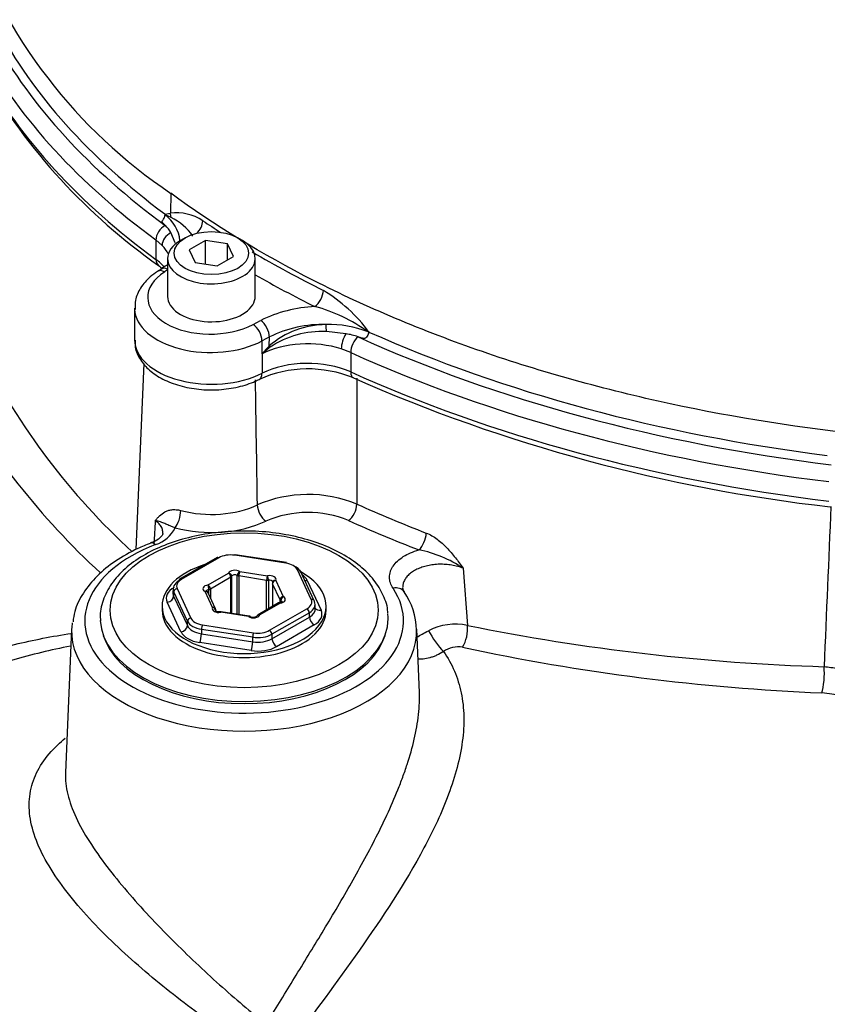
# Paper-space layout 'STD WITH F30' of a CAD drawing. Units: millimetres. Extents: x 0 to 210, y 0 to 297.
# Drawn here: x 165 to 175, y 242 to 254 of the extents above; entities that cross this region are included whole.
import ezdxf

# ---------------------------------------------------------------- set-up
doc = ezdxf.new("R2010")
doc.units = ezdxf.units.MM
doc.layers.add('Default', color=7, linetype='Continuous')
doc.layers.add('DV20_Default', color=7, linetype='Continuous')

# ---------------------------------------------------------------- blocks, each defined once
blk = doc.blocks.new('SE24')
at = {"layer": 'DV20_Default', "color": 7, "linetype": 'Continuous'}
for p, q in [((166.651, 251.881), (166.645, 251.629)), ((166.574, 251.62), (166.645, 251.629)), ((166.654, 251.577), (166.582, 251.61)), ((166.581, 251.476), (166.583, 251.475)), ((166.705, 251.258), (166.651, 251.386)), ((166.83, 251.319), (166.771, 251.285)), ((167.552, 251.285), (167.493, 251.319)), ((166.543, 251.225), (166.464, 251.294)), ((166.464, 251.294), (166.464, 251.049)), ((167.087, 251.289), (166.883, 251.171)), ((167.366, 251.246), (167.087, 251.289)), ((167.087, 250.99), (167.087, 251.289)), ((167.44, 251.085), (167.366, 251.246)), ((167.366, 251.041), (167.366, 251.246)), ((166.61, 251.06), (166.61, 250.583)), ((166.883, 251.171), (166.957, 251.01)), ((167.236, 250.967), (167.44, 251.085)), ((167.714, 250.586), (167.714, 251.06)), ((166.532, 250.928), (166.485, 250.898)), ((166.957, 251.01), (167.236, 250.967)), ((166.61, 250.916), (166.573, 250.893)), ((166.195, 250.436), (166.195, 250.036)), ((167.687, 250.231), (167.782, 250.28)), ((167.893, 250.073), (167.799, 250.023)), ((167.891, 249.962), (167.893, 250.073)), ((168.856, 250.112), (168.61, 250.14)), ((169.008, 250.075), (169.008, 250.075)), ((169.146, 250.136), (169.141, 250.133)), ((167.799, 249.861), (167.799, 250.023)), ((167.799, 249.861), (167.799, 249.616)), ((168.916, 249.878), (168.797, 249.923)), ((168.916, 249.878), (168.916, 249.633)), ((166.312, 249.738), (166.212, 247.397)), ((167.234, 247.297), (166.762, 247.024)), ((167.254, 247.294), (166.783, 247.022)), ((168.099, 247.226), (167.455, 247.326)), ((168.106, 247.233), (167.462, 247.333)), ((167.12, 246.952), (167.376, 247.1)), ((167.519, 247.122), (167.868, 247.068)), ((168.419, 246.769), (168.246, 247.141)), ((168.457, 246.753), (168.284, 247.124)), ((170.332, 247.162), (170.385, 246.443)), ((167.406, 247.049), (167.15, 246.901)), ((167.406, 246.596), (167.406, 247.049)), ((167.417, 247.06), (167.417, 246.595)), ((167.488, 246.584), (167.488, 247.071)), ((167.857, 247.01), (167.508, 247.065)), ((167.508, 247.065), (167.508, 246.581)), ((167.857, 246.639), (167.857, 247.01)), ((167.88, 247.011), (167.88, 246.652)), ((167.931, 246.974), (167.931, 246.681)), ((168.026, 246.765), (167.932, 246.967)), ((167.932, 246.967), (167.932, 246.682)), ((167.972, 247.008), (168.066, 246.806)), ((168.369, 247.008), (168.542, 246.634)), ((166.681, 246.909), (166.678, 246.854)), ((166.689, 246.867), (166.686, 246.813)), ((166.861, 246.495), (166.689, 246.867)), ((166.729, 246.906), (166.902, 246.535)), ((167.176, 246.668), (167.082, 246.87)), ((167.214, 246.651), (167.12, 246.853)), ((167.13, 246.833), (167.13, 246.895)), ((167.15, 246.901), (167.15, 246.789)), ((166.779, 246.362), (166.606, 246.735)), ((166.686, 246.813), (166.86, 246.44)), ((168.007, 246.726), (167.751, 246.578)), ((168.028, 246.723), (167.772, 246.576)), ((168.026, 246.731), (168.026, 246.765)), ((168.038, 246.754), (168.038, 246.734)), ((166.542, 246.685), (166.542, 246.634)), ((167.216, 246.623), (167.216, 246.627)), ((167.217, 246.622), (167.217, 246.634)), ((167.63, 246.554), (167.28, 246.608)), ((167.636, 246.561), (167.286, 246.615)), ((167.894, 246.381), (168.365, 246.653)), ((168.395, 246.603), (167.923, 246.331)), ((168.397, 246.548), (168.395, 246.603)), ((168.47, 246.654), (168.468, 246.709)), ((168.607, 246.634), (168.607, 246.685)), ((166.86, 246.44), (166.861, 246.495)), ((167.924, 246.275), (168.397, 246.548)), ((165.402, 246.397), (165.325, 244.59)), ((167.038, 246.393), (167.036, 246.338)), ((167.682, 246.294), (167.038, 246.393)), ((167.049, 246.45), (167.693, 246.35)), ((168.456, 246.449), (167.983, 246.175)), ((169.78, 245.597), (169.746, 246.397)), ((167.661, 246.126), (167.015, 246.226)), ((167.036, 246.338), (167.683, 246.238)), ((167.683, 246.238), (167.682, 246.294)), ((167.923, 246.331), (167.924, 246.275))]:
    blk.add_line(p, q, dxfattribs=at)
for centre, radius, start, end in [((170.336, 257.368), 6.61, 199.1364, 236.1181), ((170.857, 257.181), 7.586, 210.1146, 234.9155), ((166.388, 251.532), 0.207, 23.0415, 25.4506), ((166.274, 251.126), 0.574, 57.5226, 58.0421), ((166.301, 251.235), 0.468, 6.3282, 53.1218), ((166.728, 251.048), 0.587, 56.3313, 98.1341), ((166.341, 250.933), 0.716, 34.8232, 64.0629), ((166.363, 251.235), 0.325, 27.6662, 47.5843), ((174.464, 262.62), 13.333, 236.234, 237.397), ((174.464, 262.62), 13.333, 239.3865, 243.7756), ((167.516, 248.925), 2.03, 36.6026, 58.6818), ((168.536, 248.76), 1.697, 92.3761, 116.3743), ((167.918, 248.445), 2.084, 54.2641, 74.7786), ((168.61, 249.13), 1.099, 90.2077, 130.8595), ((168.558, 248.746), 1.484, 88.1667, 116.6121), ((168.642, 248.889), 1.341, 68.4488, 91.5711), ((168.554, 248.96), 1.182, 87.3083, 123.4517), ((168.747, 249.336), 0.784, 70.5394, 81.9862), ((168.653, 249.235), 1.021, 61.4857, 61.8689), ((177.652, 240.984), 13.262, 137.3962, 137.985), ((169.514, 247.872), 2.626, 127.8483, 130.7726), ((172.037, 253.79), 8.7, 206.6767, 227.5604), ((168.377, 248.179), 1.492, 67.4263, 114.2465), ((172.264, 254.16), 9.593, 209.0456, 227.3799), ((-1044.959, 230.645), 1212.823, 0.818041, 0.892404), ((177.286, 268.488), 20.685, 246.235, 263.5142), ((168.378, 246.475), 1.616, 67.6652, 113.2516), ((168.378, 246.532), 1.333, 67.4218, 113.495), ((1699.345, 182.297), 1525.797, 177.534228, 177.610038), ((1733.28, 163.661), 1569.081, 176.927545, 176.938263), ((166.339, 247.85), 0.408, 287.0909, 334.0129), ((169.462, 245.854), 1.571, 56.406, 78.5553), ((167.972, 246.974), 0.0417, 151.836, 180), ((167.082, 246.836), 0.0417, 24.8961, 61.8501), ((168.89, 246.376), 0.852, 0.5734, 35.1346), ((168.028, 246.689), 0.0417, 97.4868, 120), ((167.176, 246.634), 0.0417, 0, 24.8961), ((167.28, 246.574), 0.0417, 81.206, 100.1186), ((167.63, 246.52), 0.0417, 58.0782, 81.206), ((167.69, 246.631), 0.0849, 243.1362, 301.1739), ((167.772, 246.542), 0.0417, 120, 158.4829), ((170.235, 245.729), 0.73, 78.1573, 117.7732), ((175.697, 272.702), 26.791, 258.5644, 268.2423), ((170.266, 245.868), 0.305, 79.1423, 126.5478), ((175.99, 272.687), 27.118, 257.9391, 267.582)]:
    blk.add_arc(centre, radius, start, end, dxfattribs=at)
for centre, major_axis, ratio, start_param, end_param in [((176.725, 256.151), (-12.83, 0), 0.57735, 0.29727, 0.658049), ((176.725, 256.085), (-12.908, 0), 0.57735, 0.30778, 0.666685), ((176.725, 255.956), (-13.057, 0), 0.57735, 0.30778, 0.666685), ((176.725, 255.71), (-13.057, 0), 0.57735, 0.30778, 0.666685), ((166.514, 251.573), (0.014, -0.166), 0.841974, 1.525448, 1.841159), ((166.588, 251.35), (-0.094, -0.128), 0.641665, 4.055163, 5.564623), ((166.927, 251.477), (-0.093, -0.138), 0.617999, 1.225688, 2.37087), ((166.681, 251.269), (-0.115, -0.109), 0.715183, 4.332879, 5.684434), ((165.777, 250.981), (-0.874, 0), 0.57735, 3.414872, 3.645057), ((167.162, 251.06), (-0.552, 0), 0.57735, 5.497787, 6.283185), ((167.162, 251.06), (-0.552, 0), 0.57735, 0, 3.926991), ((166.683, 251.286), (0.0831, 0.0056), 0.762363, 6.132307, 6.209508), ((165.777, 250.736), (-0.874, 0), 0.57735, 3.581088, 3.808277), ((166.595, 251.108), (0.099, 0.134), 0.641665, 2.423031, 3.147584), ((166.622, 250.788), (0.09, -0.14), 0.588229, 2.413277, 3.141593), ((167.16, 250.579), (0.8, 0.012), 0.587337, 2.384296, 5.423019), ((166.575, 250.758), (0.09, -0.14), 0.588229, 2.328699, 3.141458), ((177.967, 257.036), (-14.565, -0.224), 0.587337, 0.780858, 0.851105), ((167.162, 250.583), (0.552, 0), 0.57735, 3.141593, 5.944914), ((167.162, 250.58), (-0.552, -0.008), 0.587337, 2.794285, 3.132556), ((168.463, 250.59), (-0.074, -0.149), 0.533377, 0.767522, 2.294734), ((167.162, 250.444), (0.967, 0.012), 0.585629, 3.157862, 5.424621), ((167.689, 250.096), (-0.077, 0.148), 0.528045, 3.9498, 5.51945), ((167.784, 250.145), (-0.077, 0.148), 0.528045, 3.9498, 5.51945), ((168.601, 250.183), (0.0036, -0.0833), 0.092107, 1.032248, 2.163366), ((168.873, 250.004), (0.048, 0.151), 0.393464, 0.903068, 2.249783), ((169.014, 249.95), (-0.065, -0.144), 0.504916, 3.935816, 5.445081), ((177.969, 256.65), (-14.492, 0), 0.57735, 0.90412, 1.362027), ((177.969, 256.716), (-14.414, 0), 0.57735, 0.91204, 1.35728), ((167.162, 250.036), (0.967, 0), 0.57735, 3.141593, 5.432056), ((168.375, 249.481), (0.874, 0), 0.57735, 1.067983, 2.290463), ((167.946, 249.925), (-0.0612, 0.0565), 0.204023, 0.677977, 0.995343), ((177.969, 256.521), (-14.64, 0), 0.57735, 0.9041, 1.362027), ((168.375, 249.236), (-0.874, 0), 0.57735, 4.045693, 5.432056), ((167.689, 249.688), (-0.075, 0.149), 0.538181, 3.14201, 3.957766), ((177.969, 256.276), (-14.64, 0), 0.57735, 0.9041, 1.362027), ((169.019, 249.709), (0.069, 0.152), 0.504916, 2.303488, 3.141093), ((167.162, 248.364), (-0.908, 0), 0.57735, 1.132256, 2.261744), ((167.846, 247.891), (0.072, -0.15), 0.520327, 4.004866, 5.540755), ((168.89, 247.899), (0.069, 0.152), 0.502692, 3.872935, 5.408825), ((177.969, 254.604), (-14.581, 0), 0.57735, 0.907562, 0.981598), ((166.705, 247.807), (-0.044, -0.161), 0.346699, 0.663055, 2.198945), ((167.162, 248.233), (1.074, 0), 0.57735, 4.273849, 5.403337), ((177.969, 254.472), (-14.748, 0), 0.57735, 0.907562, 0.981598), ((169.774, 247.53), (0.06, 0.155), 0.453723, 3.846386, 5.382275), ((167.574, 246.498), (-2.006, 0), 0.57735, -0.981177, 3.506389), ((166.459, 247.324), (0.06, -0.155), 0.454008, 3.142098, 3.16805), ((166.459, 247.324), (0.06, -0.155), 0.454008, 2.436661, 3.142098), ((167.402, 247.209), (0.208, 0), 0.577756, 1.309755, 2.356249), ((167.254, 247.26), (0.0208, -0.0361), 0.57735, 2.356194, 3.141593), ((167.455, 247.292), (-0.0064, -0.0412), 0.211325, 3.141593, 3.773507), ((168.099, 247.192), (-0.0064, -0.0412), 0.211325, 3.141593, 3.773507), ((168.045, 247.11), (0.208, 0), 0.57735, 0.261339, 1.307833), ((167.574, 246.685), (-1.033, 0), 0.57735, 5.210452, 6.283185), ((167.574, 246.685), (-1.033, 0), 0.57735, 0, 3.952088), ((167.457, 247.089), (-0.0833, 0), 0.57735, 3.889001, 6.059376), ((167.376, 247.066), (0.0388, -0.0153), 0.796132, 0.30414, 1.874937), ((167.376, 247.066), (0.0208, -0.0361), 0.57735, 0.785398, 2.356194), ((167.519, 247.088), (-0.022, -0.0354), 0.598862, 3.946721, 5.517518), ((167.519, 247.088), (-0.0064, -0.0412), 0.211325, 3.773507, 5.344303), ((168.045, 247.076), (0.25, 0.002), 0.58121, 0.258203, 0.903298), ((168.246, 247.107), (-0.0378, -0.0175), 0.788675, 3.141593, 4.36151), ((166.931, 246.903), (0.25, -0.002), 0.578471, 2.36142, 3.407914), ((166.931, 246.937), (0.208, 0), 0.576944, 2.356952, 3.403446), ((166.783, 246.988), (0.0208, -0.0361), 0.57735, 3.141593, 3.892084), ((166.783, 246.988), (0.0208, -0.0361), 0.57735, 2.356194, 3.141593), ((167.376, 247.066), (0.0417, 0), 0.57735, 5.497787, 6.059376), ((167.457, 247.055), (0.0417, 0), 0.57735, 0.747408, 2.917783), ((167.519, 247.088), (-0.0417, 0), 0.57735, 0.747408, 1.308997), ((167.868, 247.034), (-0.0064, -0.0412), 0.211325, 3.773507, 5.344303), ((167.868, 247.034), (0.0417, 0), 0.57735, 4.45059, 5.012178), ((167.893, 247.022), (-0.0833, 0), 0.57735, 2.841803, 5.012178), ((167.868, 247.034), (0.0073, -0.041), 0.241127, 0.93365, 2.504447), ((167.893, 246.988), (-0.0417, 0), 0.57735, 3.24532, 5.012178), ((167.972, 246.974), (0.0417, 0), 0.57735, 3.141593, 3.403392), ((167.972, 246.974), (0.0378, 0.0175), 0.788675, 1.219917, 2.790713), ((167.972, 246.974), (0.0367, -0.0197), 0.78008, 1.96642, 3.141593), ((168.047, 246.958), (0.333, 0), 0.57735, 0.261339, 0.68516), ((168.369, 247.076), (0.0756, 0.0351), 0.788675, 3.969706, 4.36151), ((166.928, 246.785), (0.334, 0), 0.576944, 2.356952, 3.403446), ((166.928, 246.853), (0.25, 0.004), 0.573754, 3.105293, 3.394663), ((166.729, 246.872), (-0.0378, -0.0175), 0.788675, 4.36151, 5.897399), ((167.139, 246.905), (0.0833, 0), 0.57735, 1.794606, 3.964981), ((167.082, 246.836), (-0.0197, -0.0367), 0.555005, 3.141593, 3.908704), ((167.082, 246.836), (-0.0378, -0.0175), 0.788675, 3.141593, 4.36151), ((167.139, 246.871), (0.0417, 0), 0.57735, 1.794606, 2.971693), ((167.12, 246.918), (0.0208, -0.0361), 0.57735, 0.785398, 2.356194), ((167.12, 246.918), (0.0054, -0.0413), 0.181218, 0.943361, 2.514157), ((167.12, 246.918), (0.0417, 0), 0.57735, 4.936198, 5.497787), ((169.448, 246.775), (-0.139, -0.092), 0.762768, 3.141249, 4.245121), ((166.606, 246.803), (-0.0756, -0.0351), 0.788675, 1.219917, 2.755807), ((168.028, 246.689), (0.0208, -0.0361), 0.57735, 2.356194, 3.141593), ((168.028, 246.689), (0.0054, -0.0413), 0.181218, 2.514157, 3.14924), ((168.066, 246.772), (0.0378, 0.0175), 0.788675, 1.219917, 2.790713), ((168.066, 246.772), (-0.0417, 0), 0.57735, 0.261799, 0.823388), ((168.009, 246.77), (-0.0833, 0), 0.57735, 1.794606, 3.964981), ((168.066, 246.772), (0.0197, 0.0367), 0.555005, 0.767111, 2.337908), ((168.009, 246.736), (-0.0417, 0), 0.57735, 3.131276, 3.964981), ((168.218, 246.738), (-0.208, 0), 0.576944, 2.356952, 3.403446), ((168.218, 246.704), (-0.25, -0.002), 0.575639, 2.352259, 3.398753), ((168.419, 246.735), (-0.0378, -0.0175), 0.788675, 3.141593, 4.36151), ((168.419, 246.735), (-0.0378, -0.0175), 0.788675, 2.82562, 3.141593), ((167.574, 246.634), (-1.032, 0), 0.57735, 0, 3.141593), ((167.255, 246.654), (0.0833, 0), 0.57735, 2.841803, 5.012178), ((167.176, 246.634), (-0.0378, -0.0175), 0.788675, 3.141593, 4.36151), ((167.176, 246.634), (-0.0367, 0.0197), 0.78008, 3.537216, 5.108013), ((167.176, 246.634), (-0.0417, 0), 0.57735, 2.841803, 3.141593), ((167.28, 246.574), (0.0073, -0.041), 0.241127, 2.504447, 3.14498), ((167.28, 246.574), (-0.0064, -0.0412), 0.211325, 3.141593, 3.773507), ((168.365, 246.619), (-0.0208, 0.0361), 0.57735, 3.961897, 5.497787), ((168.22, 246.653), (-0.25, 0.004), 0.5794, 2.366453, 3.17861), ((168.22, 246.585), (-0.334, 0), 0.576944, 2.356952, 3.403446), ((168.542, 246.702), (0.0756, 0.0351), 0.788675, 3.231632, 4.36151), ((167.574, 246.366), (-2.172, 0), 0.57735, -0.08724, -0.024695), ((167.574, 246.532), (1.812, 0), 0.57735, 3.166837, 6.283185), ((166.902, 246.501), (0.0378, 0.0175), 0.788675, 1.219917, 2.755807), ((167.103, 246.532), (-0.25, 0.001), 0.573464, 0.264926, 1.31142), ((167.103, 246.566), (-0.208, 0), 0.57735, 0.261339, 1.307833), ((167.691, 246.586), (0.0833, 0), 0.57735, 3.889001, 6.059376), ((167.63, 246.52), (-0.0064, -0.0412), 0.211325, 3.141593, 3.773507), ((167.63, 246.52), (-0.022, -0.0354), 0.598862, 3.141654, 3.946721), ((167.772, 246.542), (0.0388, -0.0153), 0.796132, 1.874937, 3.140309), ((167.772, 246.542), (0.0208, -0.0361), 0.57735, 2.356194, 3.141593), ((168.456, 246.517), (-0.0417, 0.0722), 0.57735, 0.820305, 2.356194), ((167.574, 246.532), (1.812, 0), 0.57735, 0, 0.054427), ((167.574, 246.366), (-2.172, 0), 0.57735, -0.024695, 3.166288), ((166.779, 246.43), (-0.0756, -0.0351), 0.788675, 1.219917, 2.755807), ((167.101, 246.412), (-0.333, 0), 0.57735, 0.261339, 1.307833), ((167.101, 246.48), (-0.25, -0.003), 0.585028, 0.253883, 1.300377), ((167.049, 246.416), (0.0064, 0.0412), 0.211325, 0.631914, 2.167804), ((167.693, 246.316), (0.0064, 0.0412), 0.211325, 0.631914, 2.167804), ((167.747, 246.466), (-0.208, 0), 0.577756, 1.309755, 2.356249), ((167.894, 246.347), (-0.0208, 0.0361), 0.57735, 3.961897, 5.497787), ((170.013, 246.268), (-0.145, 0.203), 0.170773, 0.904547, 2.307136), ((170.256, 246.327), (0.055, 0.244), 0.489588, 4.117652, 5.31616), ((167.574, 246.498), (1.801, 0), 0.57735, 3.316178, 6.1086), ((167.015, 246.294), (-0.0127, -0.0824), 0.211325, 0.631914, 2.167804), ((167.661, 246.194), (0.0127, 0.0824), 0.211325, 3.773507, 5.309397), ((167.747, 246.432), (0.25, 0), 0.572324, 4.450002, 5.496496), ((167.747, 246.38), (-0.25, 0.001), 0.588608, 1.312599, 2.359093), ((167.983, 246.244), (-0.0417, 0.0722), 0.57735, 0.820305, 2.356194), ((167.747, 246.312), (0.333, 0), 0.577756, 4.451348, 5.497842), ((174.822, 245.79), (-0.013, -0.25), 0.21796, 0.67615, 2.148433), ((160.68, 237.822), (-4.406, 7.632), 0.57735, 3.974289, 5.453329)]:
    blk.add_ellipse(centre, major_axis=major_axis, ratio=ratio, start_param=start_param, end_param=end_param, dxfattribs=at)
for centre, major_axis in [((167.162, 251.128), (0.469, 0)), ((167.574, 246.634), (1.688, 0))]:
    blk.add_ellipse(centre, major_axis=major_axis, ratio=0.57735, dxfattribs=at)
for points, knots in [([(175.468, 248.834), (174.606, 248.922), (173.758, 249.055), (172.117, 249.409), (171.324, 249.629), (169.822, 250.148), (169.111, 250.447), (167.797, 251.115), (167.192, 251.484), (166.651, 251.881)], [0, 0, 0, 0, 0.25, 0.25, 0.5, 0.5, 0.75, 0.75, 1, 1, 1, 1]), ([(166.583, 251.475), (166.574, 251.483), (166.565, 251.491), (166.554, 251.503), (166.55, 251.507), (166.545, 251.514), (166.544, 251.517), (166.543, 251.522), (166.543, 251.525), (166.545, 251.534), (166.55, 251.541), (166.558, 251.554), (166.562, 251.561), (166.572, 251.583), (166.577, 251.598), (166.578, 251.612)], [0, 0, 0, 0, 0.25, 0.25, 0.375, 0.375, 0.4375, 0.4375, 0.5, 0.5, 0.625, 0.625, 0.75, 0.75, 1, 1, 1, 1]), ([(166.61, 250.985), (166.606, 250.981), (166.581, 250.963), (166.553, 250.946), (166.526, 250.93)], [0, 0, 0, 0, 0.1909687, 1, 1, 1, 1]), ([(166.485, 250.898), (166.449, 250.874), (166.37, 250.817), (166.265, 250.696), (166.197, 250.55), (166.201, 250.461), (166.203, 250.418)], [0, 0, 0, 0, 0.186379, 0.497742, 0.791026, 1, 1, 1, 1]), ([(169.141, 250.133), (169.14, 250.125), (169.138, 250.116), (169.135, 250.108), (169.132, 250.099), (169.129, 250.091), (169.124, 250.083), (169.119, 250.075), (169.113, 250.067), (169.106, 250.061), (169.103, 250.059), (169.1, 250.057), (169.096, 250.056), (169.093, 250.054), (169.089, 250.054), (169.085, 250.053), (169.08, 250.053), (169.075, 250.054), (169.071, 250.055), (169.069, 250.055), (169.067, 250.055), (169.065, 250.056), (169.058, 250.058), (169.051, 250.06), (169.044, 250.062), (169.032, 250.066), (169.02, 250.07), (169.008, 250.075)], [0, 0, 0, 0, 0.145422, 0.145422, 0.145422, 0.29087, 0.29087, 0.29087, 0.436209, 0.436209, 0.436209, 0.493818, 0.493818, 0.493818, 0.552362, 0.552362, 0.552362, 0.629216, 0.629216, 0.629216, 0.660548, 0.660548, 0.660548, 0.786205, 0.786205, 0.786205, 1, 1, 1, 1]), ([(166.203, 250.031), (166.202, 249.999), (166.198, 249.919), (166.262, 249.783), (166.379, 249.648), (166.548, 249.536), (166.761, 249.454), (167.003, 249.408), (167.258, 249.403), (167.5, 249.438), (167.67, 249.494), (167.746, 249.531), (167.764, 249.539)], [0, 0, 0, 0, 0.054593, 0.159603, 0.265739, 0.378923, 0.497622, 0.617178, 0.736434, 0.856034, 0.970313, 1, 1, 1, 1]), ([(168.993, 249.553), (168.993, 249.104), (168.993, 248.654), (168.992, 248.204), (168.992, 248.126), (168.992, 248.048), (168.992, 247.97)], [0, 0, 0, 0, 0.852321, 0.852321, 0.852321, 1, 1, 1, 1]), ([(166.455, 247.762), (166.463, 247.772), (166.472, 247.782), (166.49, 247.802), (166.499, 247.811), (166.529, 247.839), (166.55, 247.857), (166.588, 247.877), (166.602, 247.883), (166.631, 247.893), (166.646, 247.897), (166.68, 247.901), (166.698, 247.901), (166.736, 247.898), (166.756, 247.895), (166.776, 247.889)], [0, 0, 0, 0, 0.125, 0.125, 0.25, 0.25, 0.5, 0.5, 0.625, 0.625, 0.75, 0.75, 0.875, 0.875, 1, 1, 1, 1]), ([(166.551, 247.6), (166.551, 247.6), (166.551, 247.601), (166.552, 247.61), (166.551, 247.618), (166.548, 247.643), (166.544, 247.659), (166.528, 247.691), (166.517, 247.707), (166.49, 247.736), (166.474, 247.749), (166.455, 247.762)], [0, 0, 0, 0, 0.007011, 0.007011, 0.148866, 0.148866, 0.432578, 0.432578, 0.716289, 0.716289, 1, 1, 1, 1]), ([(166.705, 247.671), (166.689, 247.678), (166.674, 247.684), (166.649, 247.694), (166.638, 247.698), (166.618, 247.706), (166.609, 247.709), (166.592, 247.717), (166.584, 247.72), (166.559, 247.731), (166.542, 247.738), (166.512, 247.748), (166.501, 247.751), (166.479, 247.757), (166.467, 247.76), (166.455, 247.762)], [0, 0, 0, 0, 0.125, 0.125, 0.25, 0.25, 0.375, 0.375, 0.5, 0.5, 0.75, 0.75, 0.875, 0.875, 1, 1, 1, 1]), ([(169.381, 246.596), (169.381, 246.603), (169.385, 246.675), (169.33, 246.825), (169.217, 247.018), (169.039, 247.195), (168.81, 247.349), (168.534, 247.475), (168.224, 247.566), (167.89, 247.621), (167.545, 247.637), (167.201, 247.614), (166.871, 247.553), (166.564, 247.456), (166.293, 247.324), (166.068, 247.161), (165.895, 246.97), (165.792, 246.763), (165.752, 246.596), (165.765, 246.516), (165.767, 246.501)], [0, 0, 0, 0, 0.004945, 0.06335, 0.121961, 0.182053, 0.243586, 0.30578, 0.367997, 0.430094, 0.492107, 0.554118, 0.616204, 0.678453, 0.740962, 0.803777, 0.866679, 0.92882, 0.989162, 1, 1, 1, 1]), ([(166.549, 247.599), (166.55, 247.596), (166.55, 247.587), (166.518, 247.545), (166.457, 247.501), (166.41, 247.486), (166.396, 247.481)], [0, 0, 0, 0, 0.260548, 0.587766, 0.896964, 1, 1, 1, 1]), ([(169.867, 247.605), (169.913, 247.587), (169.958, 247.561), (170.046, 247.497), (170.086, 247.46), (170.162, 247.381), (170.198, 247.339), (170.25, 247.273), (170.266, 247.251), (170.299, 247.207), (170.316, 247.185), (170.332, 247.162)], [0, 0, 0, 0, 0.25, 0.25, 0.5, 0.5, 0.75, 0.75, 0.875, 0.875, 1, 1, 1, 1]), ([(166.399, 247.479), (166.338, 247.455), (166.189, 247.393), (165.947, 247.256), (165.715, 247.069), (165.543, 246.855), (165.44, 246.653), (165.425, 246.535), (165.42, 246.487)], [0, 0, 0, 0, 0.104351, 0.302672, 0.502027, 0.700959, 0.896626, 1, 1, 1, 1]), ([(169.448, 246.911), (169.433, 246.933), (169.422, 246.956), (169.411, 246.991), (169.408, 247.002), (169.404, 247.026), (169.404, 247.038), (169.404, 247.074), (169.408, 247.097), (169.419, 247.132), (169.424, 247.143), (169.435, 247.166), (169.441, 247.178), (169.464, 247.211), (169.482, 247.232), (169.525, 247.272), (169.55, 247.291), (169.606, 247.326), (169.636, 247.342), (169.702, 247.37), (169.737, 247.383), (169.774, 247.394)], [0, 0, 0, 0, 0.125, 0.125, 0.1875, 0.1875, 0.25, 0.25, 0.375, 0.375, 0.4375, 0.4375, 0.5, 0.5, 0.625, 0.625, 0.75, 0.75, 0.875, 0.875, 1, 1, 1, 1]), ([(170.332, 247.162), (170.309, 247.171), (170.286, 247.179), (170.238, 247.192), (170.213, 247.197), (170.163, 247.205), (170.138, 247.209), (170.086, 247.212), (170.034, 247.214), (169.983, 247.21), (169.932, 247.204), (169.907, 247.2), (169.859, 247.189), (169.835, 247.183), (169.791, 247.168), (169.769, 247.159), (169.729, 247.14), (169.711, 247.13), (169.677, 247.107), (169.661, 247.095), (169.633, 247.069), (169.621, 247.055), (169.601, 247.027), (169.592, 247.012), (169.579, 246.982), (169.575, 246.967), (169.57, 246.937), (169.569, 246.922), (169.57, 246.908)], [0, 0, 0, 0, 0.071716, 0.071716, 0.143431, 0.143431, 0.215147, 0.215147, 0.286863, 0.358578, 0.358578, 0.430294, 0.430294, 0.502009, 0.502009, 0.573725, 0.573725, 0.645441, 0.645441, 0.717156, 0.717156, 0.788872, 0.788872, 0.860588, 0.860588, 0.932303, 0.932303, 1, 1, 1, 1]), ([(168.052, 246.742), (168.052, 246.742), (168.052, 246.742), (168.049, 246.739), (168.04, 246.735), (168.03, 246.732), (168.024, 246.731), (168.022, 246.731)], [0, 0, 0, 0, 0.149187, 0.389664, 0.637844, 0.905193, 1, 1, 1, 1]), ([(167.273, 246.615), (167.267, 246.614), (167.257, 246.613), (167.239, 246.614), (167.225, 246.618), (167.216, 246.622), (167.213, 246.625), (167.212, 246.626), (167.212, 246.626)], [0, 0, 0, 0, 0.193178, 0.392546, 0.590341, 0.751335, 0.904924, 1, 1, 1, 1]), ([(161.505, 244.571), (161.643, 244.709), (161.793, 244.839), (162, 245), (162.049, 245.036), (162.149, 245.108), (162.2, 245.143), (162.353, 245.246), (162.458, 245.311), (162.778, 245.498), (163, 245.611), (163.46, 245.816), (163.696, 245.908), (164.062, 246.031), (164.186, 246.069), (164.434, 246.14), (164.559, 246.173), (164.92, 246.26), (165.158, 246.306), (165.398, 246.343)], [0, 0, 0, 0, 0.144325, 0.144325, 0.187686, 0.187686, 0.231048, 0.231048, 0.317772, 0.317772, 0.491218, 0.491218, 0.664665, 0.664665, 0.751388, 0.751388, 0.838112, 0.838112, 1, 1, 1, 1]), ([(165.39, 246.182), (165.143, 246.134), (164.899, 246.075), (164.532, 245.971), (164.408, 245.933), (164.16, 245.851), (164.038, 245.807), (163.674, 245.669), (163.439, 245.568), (163.154, 245.428), (163.097, 245.399), (163.041, 245.37)], [0, 0, 0, 0, 0.299613, 0.299613, 0.455194, 0.455194, 0.610775, 0.610775, 0.921937, 0.921937, 1, 1, 1, 1]), ([(170.084, 246.113), (170.138, 246.037), (170.184, 245.955), (170.258, 245.782), (170.287, 245.689), (170.326, 245.499), (170.337, 245.4), (170.342, 245.196), (170.335, 245.09), (170.292, 244.766), (170.232, 244.544), (170.063, 244.091), (169.958, 243.867), (169.598, 243.193), (169.314, 242.768), (168.736, 241.945), (168.447, 241.56), (168.174, 241.183)], [0, 0, 0, 0, 0.0625, 0.0625, 0.125, 0.125, 0.1875, 0.1875, 0.25, 0.25, 0.375, 0.375, 0.5, 0.5, 0.75, 0.75, 1, 1, 1, 1]), ([(170.084, 246.113), (170.056, 246.096), (170.026, 246.08), (169.983, 246.06), (169.968, 246.054), (169.939, 246.044), (169.924, 246.039), (169.882, 246.027), (169.855, 246.022), (169.817, 246.018), (169.805, 246.017), (169.781, 246.017), (169.77, 246.018), (169.76, 246.019), (169.759, 246.019), (169.759, 246.019)], [0, 0, 0, 0, 0.249707, 0.249707, 0.37456, 0.37456, 0.499414, 0.499414, 0.749121, 0.749121, 0.873974, 0.873974, 0.998828, 0.998828, 1, 1, 1, 1]), ([(174.875, 245.924), (174.933, 245.919), (174.991, 245.912), (175.099, 245.89), (175.152, 245.876), (175.226, 245.852), (175.251, 245.843), (175.298, 245.823), (175.32, 245.813), (175.385, 245.78), (175.425, 245.756), (175.479, 245.717), (175.496, 245.703), (175.527, 245.675), (175.542, 245.66), (175.582, 245.615), (175.604, 245.584), (175.63, 245.534), (175.637, 245.517), (175.649, 245.483), (175.654, 245.466), (175.664, 245.414), (175.665, 245.378), (175.662, 245.342)], [0, 0, 0, 0, 0.125, 0.125, 0.25, 0.25, 0.3125, 0.3125, 0.375, 0.375, 0.5, 0.5, 0.5625, 0.5625, 0.625, 0.625, 0.75, 0.75, 0.8125, 0.8125, 0.875, 0.875, 1, 1, 1, 1]), ([(167.854, 241.425), (167.962, 241.606), (168.074, 241.788), (168.301, 242.158), (168.417, 242.347), (168.593, 242.636), (168.651, 242.734), (168.768, 242.931), (168.826, 243.03), (168.998, 243.33), (169.11, 243.533), (169.27, 243.845), (169.322, 243.951), (169.42, 244.162), (169.466, 244.268), (169.531, 244.427), (169.551, 244.48), (169.59, 244.587), (169.609, 244.641), (169.662, 244.801), (169.692, 244.906), (169.74, 245.115), (169.758, 245.218), (169.774, 245.371), (169.778, 245.421), (169.781, 245.516), (169.781, 245.561), (169.78, 245.606)], [0, 0, 0, 0, 0.14323, 0.14323, 0.28646, 0.28646, 0.358075, 0.358075, 0.42969, 0.42969, 0.57292, 0.57292, 0.644535, 0.644535, 0.71615, 0.71615, 0.751957, 0.751957, 0.787765, 0.787765, 0.85938, 0.85938, 0.930995, 0.930995, 0.966802, 0.966802, 1, 1, 1, 1]), ([(175.439, 245.163), (175.441, 245.191), (175.439, 245.218), (175.43, 245.258), (175.426, 245.271), (175.417, 245.296), (175.411, 245.309), (175.391, 245.346), (175.374, 245.37), (175.343, 245.403), (175.332, 245.414), (175.308, 245.435), (175.295, 245.445), (175.255, 245.474), (175.225, 245.491), (175.177, 245.515), (175.16, 245.523), (175.125, 245.537), (175.107, 245.543), (175.051, 245.561), (175.012, 245.571), (174.931, 245.586), (174.889, 245.591), (174.846, 245.594)], [0, 0, 0, 0, 0.125, 0.125, 0.1875, 0.1875, 0.25, 0.25, 0.375, 0.375, 0.4375, 0.4375, 0.5, 0.5, 0.625, 0.625, 0.6875, 0.6875, 0.75, 0.75, 0.875, 0.875, 1, 1, 1, 1]), ([(167.662, 241.116), (167.425, 241.258), (167.19, 241.418), (166.833, 241.681), (166.712, 241.773), (166.475, 241.963), (166.358, 242.061), (166.013, 242.362), (165.787, 242.578), (165.392, 243.014), (165.218, 243.24), (165.032, 243.564), (164.981, 243.671), (164.907, 243.88), (164.884, 243.98), (164.864, 244.174), (164.869, 244.269), (164.904, 244.45), (164.934, 244.535), (165.021, 244.7), (165.077, 244.78), (165.197, 244.913), (165.255, 244.969), (165.321, 245.023)], [0, 0, 0, 0, 0.145156, 0.145156, 0.217734, 0.217734, 0.290312, 0.290312, 0.435469, 0.435469, 0.580625, 0.580625, 0.653203, 0.653203, 0.725781, 0.725781, 0.798359, 0.798359, 0.870937, 0.870937, 0.943515, 0.943515, 1, 1, 1, 1]), ([(165.325, 244.591), (165.325, 244.588), (165.325, 244.586), (165.322, 244.497), (165.332, 244.408), (165.377, 244.223), (165.412, 244.126), (165.505, 243.927), (165.561, 243.826), (165.691, 243.62), (165.766, 243.514), (165.926, 243.304), (166.011, 243.199), (166.19, 242.991), (166.284, 242.886), (166.475, 242.682), (166.572, 242.582), (166.865, 242.289), (167.066, 242.099), (167.461, 241.744), (167.657, 241.578), (167.854, 241.425)], [0, 0, 0, 0, 0.002897, 0.002897, 0.093543, 0.093543, 0.184188, 0.184188, 0.274834, 0.274834, 0.36548, 0.36548, 0.456126, 0.456126, 0.546771, 0.546771, 0.637417, 0.637417, 0.818709, 0.818709, 1, 1, 1, 1])]:
    blk.add_open_spline(points, degree=3, knots=knots, dxfattribs=at)
for points in [[(166.496, 250.974), (166.515, 250.959), (166.53, 250.947), (166.545, 250.934)], [(169.592, 246.864), (169.574, 246.888), (169.568, 246.903), (169.573, 246.908)], [(169.749, 246.296), (169.79, 246.32), (169.84, 246.346), (169.895, 246.375)]]:
    blk.add_open_spline(points, degree=3, dxfattribs=at)

psp = doc.layouts.new('STD WITH F30')

# ---------------------------------------------------------------- block references
at = {"layer": 'Default'}
psp.add_blockref('SE24', (0, 0), dxfattribs=at)

doc.saveas('drawing.dxf')
